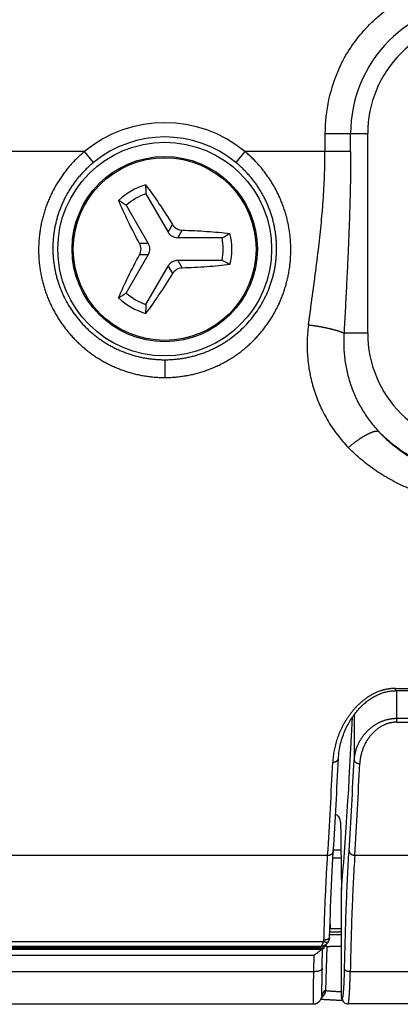
# Model space of a CAD drawing. Units: millimetres. Extents: x 100 to 1640, y 40 to 1148.
# Drawn here: x 508 to 522, y 562 to 597 of the extents above; entities that cross this region are included whole.
import ezdxf

# ---------------------------------------------------------------- set-up
doc = ezdxf.new("R2010")
doc.units = ezdxf.units.MM
doc.header["$LTSCALE"] = 92.4
doc.linetypes.add('PHANTOM', pattern=[0.8, 0.45, -0.05, 0.1, -0.05, 0.1, -0.05])
doc.layers.get('0').update_dxf_attribs({"linetype": 'CONTINUOUS'})
for name, color, linetype in [('12_ALL_DIMS', 7, 'CONTINUOUS'), ('DY511_L_CASE_EC_BL1', 7, 'CONTINUOUS'), ('DY511_TF_F_BUTTON_181018_BL8', 7, 'CONTINUOUS'), ('DY511_TF_F_HOLDER_181026_BL9', 7, 'CONTINUOUS'), ('DY511_U_CASE_EC_BL2', 7, 'CONTINUOUS'), ('DY511_Y_SCREW_A_BL19', 7, 'CONTINUOUS')]:
    doc.layers.add(name, color=color, linetype=linetype)
doc.styles.get("Standard").update_dxf_attribs({"font": 'txt', "width": 0.8})
doc.dimstyles.new('DIMSTYLE_1', dxfattribs={"dimtxt": 12.8, "dimasz": 8, "dimexe": 1.27, "dimexo": 1, "dimgap": 0.8, "dimtad": 1, "dimdec": 3, "dimdsep": 46, "dimtxsty": 'STANDARD', "dimblk": 'OPEN', "dimblk1": 'OPEN', "dimblk2": 'OPEN', "dimcen": 0.09, "dimadec": 0, "dimazin": 0, "dimtp": 0.25, "dimtm": 0.25, "dimtfac": 1, "dimtdec": 3, "dimtofl": 0, "dimtmove": 0, "dimatfit": 3, "dimldrblk": 'OPEN', "dimfxl": 1, "dimtolj": 1, "dimarcsym": 0})

# ---------------------------------------------------------------- blocks, each defined once
blk = doc.blocks.new('_OPEN')
at = {"color": 0, "linetype": 'BYBLOCK'}
for p, q in [((0, 0), (-1, 0.25)), ((-1, -0.25), (0, 0)), ((-1, 0), (0, 0))]:
    blk.add_line(p, q, dxfattribs=at)
blk = doc.blocks.new('*D1')
at = {"layer": '12_ALL_DIMS', "color": 2, "linetype": 'CONTINUOUS'}
for p, q in [((575.33, 602.468), (575.33, 514.237)), ((500.33, 546.814), (500.33, 514.237)), ((500.33, 519.317), (537.83, 519.317)), ((575.33, 519.317), (537.83, 519.317))]:
    blk.add_line(p, q, dxfattribs=at)
at = {"layer": '12_ALL_DIMS', "color": 2, "linetype": 'CONTINUOUS', "xscale": 8, "yscale": 8, "zscale": 8, "rotation": 180}
blk.add_blockref('_OPEN', (500.33, 519.317), dxfattribs=at)
at = {"layer": '12_ALL_DIMS', "color": 2, "linetype": 'CONTINUOUS', "xscale": 8, "yscale": 8, "zscale": 8}
blk.add_blockref('_OPEN', (575.33, 519.317), dxfattribs=at)
at = {"layer": '12_ALL_DIMS', "color": 2, "linetype": 'CONTINUOUS', "insert": (537.83, 535.317), "char_height": 12.8, "width": 20.48, "attachment_point": 2, "line_spacing_factor": 0.9}
blk.add_mtext('75', dxfattribs=at)
blk = doc.blocks.new('DY511_L_CASE_EC_BL1', base_point=(894.917, 576.3))
at = {"layer": 'DY511_L_CASE_EC_BL1', "color": 7, "linetype": 'CONTINUOUS'}
for p, q in [((519.611, 567.596), (519.348, 567.596)), ((519.615, 567.318), (519.331, 567.318)), ((519.63, 564.833), (519.23, 564.833))]:
    blk.add_line(p, q, dxfattribs=at)
at = {"layer": 'DY511_L_CASE_EC_BL1', "color": 7, "linetype": 'PHANTOM'}
blk.add_line((519.23, 565.003), (519.23, 564.833), dxfattribs=at)
at = {"layer": 'DY511_L_CASE_EC_BL1', "color": 7, "linetype": 'CONTINUOUS'}
blk.add_ellipse((519.23, 564.83), major_axis=(0.3, 0), ratio=0.008727, start_param=1.570796, end_param=1.588581, dxfattribs=at)
blk = doc.blocks.new('DY511_U_CASE_EC_BL2', base_point=(896.992, 541.625))
at = {"layer": 'DY511_U_CASE_EC_BL2', "color": 7, "linetype": 'PHANTOM'}
for p, q in [((422.683, 564.12), (518.956, 564.12)), ((519.025, 564.149), (471.096, 564.149)), ((519.13, 564.201), (519.065, 564.268)), ((422.683, 563.907), (518.665, 563.907)), ((518.665, 563.907), (518.649, 563.341)), ((422.683, 563.341), (518.649, 563.341))]:
    blk.add_line(p, q, dxfattribs=at)
at = {"layer": 'DY511_U_CASE_EC_BL2', "color": 7, "linetype": 'CONTINUOUS'}
for p, q in [((519.025, 564.149), (518.968, 564.121)), ((519.036, 564.25), (519.13, 564.201)), ((519.077, 562.669), (519.13, 564.201)), ((422.683, 562.197), (518.642, 562.197))]:
    blk.add_line(p, q, dxfattribs=at)
for points in [[(518.642, 562.197), (518.65, 562.197), (518.659, 562.197), (518.668, 562.198), (518.678, 562.199), (518.687, 562.2), (518.696, 562.202), (518.705, 562.204), (518.714, 562.206), (518.723, 562.208), (518.732, 562.211), (518.741, 562.214), (518.749, 562.217), (518.758, 562.221), (518.766, 562.224), (518.774, 562.228), (518.782, 562.232), (518.789, 562.236), (518.796, 562.241), (518.803, 562.245), (518.81, 562.249), (518.817, 562.254), (518.823, 562.259), (518.829, 562.263), (518.835, 562.268), (518.84, 562.273), (518.846, 562.278), (518.851, 562.283), (518.856, 562.288), (518.861, 562.293), (518.865, 562.298), (518.87, 562.303), (518.874, 562.308), (518.878, 562.313), (518.882, 562.318), (518.886, 562.323), (518.889, 562.328), (518.892, 562.333), (518.896, 562.338), (518.899, 562.343), (518.901, 562.348), (518.904, 562.353), (518.907, 562.358), (518.909, 562.362), (518.911, 562.367), (518.913, 562.371), (518.915, 562.376), (518.917, 562.38), (518.919, 562.384), (518.921, 562.388), (518.922, 562.392), (518.924, 562.396)], [(518.924, 562.396), (518.928, 562.408), (518.932, 562.418), (518.936, 562.427), (518.939, 562.436), (518.942, 562.443), (518.945, 562.45), (518.948, 562.455), (518.95, 562.459), (518.952, 562.463), (518.953, 562.465), (518.954, 562.467)]]:
    blk.add_lwpolyline(points, dxfattribs=at)
at = {"layer": 'DY511_U_CASE_EC_BL2', "color": 7, "linetype": 'PHANTOM'}
for centre, radius, start, end in [((520.658, 440.919), 123.808, 90.47576, 90.66511), ((520.325, 489.967), 74.665, 90.53305, 90.84914), ((518.767, 562.682), 0.3, 304.9135, 358.0012), ((518.777, 562.68), 0.3, 309.5292, 355.9117), ((519.067, 562.65), 0.0217, 77.1701, 89.9707), ((518.777, 562.68), 0.3, 301.6828, 309.525)]:
    blk.add_arc(centre, radius, start, end, dxfattribs=at)
at = {"layer": 'DY511_U_CASE_EC_BL2', "color": 7, "linetype": 'CONTINUOUS'}
blk.add_arc((518.777, 562.68), 0.3, 355.9117, 357.9943, dxfattribs=at)
for points, knots in [([(518.956, 564.12), (518.953, 564.12), (518.946, 564.117), (518.931, 564.107), (518.907, 564.088), (518.873, 564.06), (518.836, 564.029), (518.795, 563.997), (518.739, 563.955), (518.695, 563.925), (518.665, 563.907)], [0, 0, 0, 0, 0.023349, 0.057511, 0.154804, 0.278411, 0.416283, 0.560995, 0.70821, 1, 1, 1, 1]), ([(518.968, 564.121), (518.967, 564.12), (518.962, 564.12), (518.959, 564.12), (518.956, 564.12)], [0, 0, 0, 0, 0.285436, 1, 1, 1, 1]), ([(519.025, 564.149), (519.025, 564.149), (519.025, 564.149), (519.025, 564.151), (519.026, 564.153), (519.026, 564.157), (519.027, 564.165), (519.028, 564.177), (519.028, 564.191), (519.03, 564.215), (519.031, 564.234), (519.031, 564.248)], [0, 0, 0, 0, 0.005878, 0.019871, 0.042108, 0.072535, 0.157461, 0.273279, 0.418069, 0.589423, 1, 1, 1, 1]), ([(519.63, 564.217), (519.592, 564.217), (519.52, 564.216), (519.42, 564.214), (519.334, 564.212), (519.272, 564.21), (519.229, 564.208), (519.204, 564.207), (519.182, 564.206), (519.164, 564.205), (519.15, 564.204), (519.139, 564.203), (519.134, 564.202), (519.13, 564.201), (519.13, 564.201)], [0, 0, 0, 0, 0.228905, 0.429844, 0.601744, 0.743688, 0.803186, 0.854925, 0.89884, 0.934875, 0.962989, 0.983161, 0.995407, 1, 1, 1, 1])]:
    blk.add_open_spline(points, degree=3, knots=knots, dxfattribs=at)
at = {"layer": 'DY511_U_CASE_EC_BL2', "color": 7, "linetype": 'PHANTOM'}
for points, knots in [([(518.949, 563.44), (518.951, 563.497), (518.957, 563.724), (518.963, 563.951), (518.968, 564.121)], [0, 0, 0, 0, 0.252855, 1, 1, 1, 1]), ([(518.649, 563.341), (518.648, 563.293), (518.646, 563.198), (518.643, 563.055), (518.641, 562.912), (518.638, 562.769), (518.636, 562.65), (518.635, 562.554), (518.635, 562.483), (518.635, 562.423), (518.635, 562.375), (518.635, 562.34), (518.635, 562.304), (518.635, 562.274), (518.636, 562.25), (518.636, 562.232), (518.638, 562.215), (518.638, 562.202), (518.64, 562.197)], [0, 0, 0, 0, 0.125014, 0.250028, 0.375042, 0.500056, 0.62507, 0.687577, 0.750083, 0.81259, 0.843844, 0.875097, 0.906352, 0.937601, 0.953231, 0.968866, 0.984469, 1, 1, 1, 1]), ([(518.649, 563.341), (518.687, 563.34), (518.742, 563.342), (518.812, 563.354), (518.857, 563.365), (518.894, 563.38), (518.923, 563.397), (518.942, 563.417), (518.949, 563.433), (518.949, 563.44)], [0, 0, 0, 0, 0.338542, 0.494001, 0.633919, 0.754712, 0.854544, 0.934249, 1, 1, 1, 1]), ([(518.949, 563.44), (518.947, 563.37), (518.944, 563.236), (518.939, 563.047), (518.936, 562.881), (518.935, 562.758), (518.934, 562.674), (518.934, 562.622), (518.935, 562.578), (518.935, 562.547), (518.936, 562.526), (518.936, 562.514), (518.937, 562.504), (518.938, 562.496), (518.938, 562.491), (518.939, 562.489), (518.939, 562.487), (518.941, 562.486), (518.941, 562.488), (518.942, 562.489)], [0, 0, 0, 0, 0.219491, 0.418775, 0.593753, 0.741129, 0.803523, 0.857888, 0.903853, 0.941033, 0.956222, 0.969078, 0.979553, 0.987627, 0.99327, 0.995178, 0.996497, 0.997691, 1, 1, 1, 1]), ([(519.067, 562.671), (519.056, 562.671), (519.039, 562.663), (519.02, 562.645), (518.998, 562.615), (518.97, 562.563), (518.951, 562.516), (518.942, 562.489)], [0, 0, 0, 0, 0.140164, 0.231347, 0.341441, 0.625228, 1, 1, 1, 1]), ([(519.077, 562.669), (519.077, 562.669), (519.078, 562.668), (519.08, 562.668), (519.087, 562.666), (519.098, 562.665), (519.114, 562.663), (519.134, 562.661), (519.158, 562.659), (519.187, 562.656), (519.234, 562.653), (519.303, 562.648), (519.398, 562.641), (519.509, 562.635), (519.588, 562.63), (519.63, 562.628)], [0, 0, 0, 0, 0.001344, 0.004508, 0.016766, 0.037008, 0.065219, 0.101383, 0.145471, 0.197414, 0.257104, 0.399298, 0.571146, 0.771696, 1, 1, 1, 1]), ([(518.911, 562.366), (519.01, 562.359), (519.258, 562.344), (519.507, 562.332), (519.656, 562.326)], [0, 0, 0, 0, 0.398331, 1, 1, 1, 1])]:
    blk.add_open_spline(points, degree=3, knots=knots, dxfattribs=at)
at = {"layer": 'DY511_U_CASE_EC_BL2', "color": 7, "linetype": 'CONTINUOUS'}
blk.add_open_spline([(519.077, 562.669), (519.075, 562.67), (519.074, 562.67), (519.072, 562.671)], degree=3, dxfattribs=at)
at = {"layer": 'DY511_U_CASE_EC_BL2', "color": 7, "linetype": 'PHANTOM'}
blk.add_open_spline([(518.942, 562.489), (518.941, 562.457), (518.935, 562.426), (518.924, 562.397)], degree=3, dxfattribs=at)
blk = doc.blocks.new('DY511_TF_F_BUTTON_181018_BL8', base_point=(819.702, 512.355))
at = {"layer": 'DY511_TF_F_BUTTON_181018_BL8', "color": 7, "linetype": 'PHANTOM'}
for p, q in [((521.57, 572.087), (521.57, 573.189)), ((520.072, 572.344), (520.072, 570.767)), ((544.29, 572.212), (521.57, 572.212)), ((521.57, 572.087), (544.29, 572.087)), ((520.097, 567.416), (545.764, 567.416)), ((519.939, 563.341), (545.922, 563.341))]:
    blk.add_line(p, q, dxfattribs=at)
at = {"layer": 'DY511_TF_F_BUTTON_181018_BL8', "color": 7, "linetype": 'CONTINUOUS'}
for p, q in [((519.63, 562.424), (519.63, 566.217)), ((519.692, 562.279), (519.694, 562.278)), ((519.694, 562.278), (519.712, 562.26)), ((519.712, 562.26), (519.713, 562.259)), ((546, 562.197), (519.86, 562.197))]:
    blk.add_line(p, q, dxfattribs=at)
at = {"layer": 'DY511_TF_F_BUTTON_181018_BL8', "color": 7, "linetype": 'PHANTOM'}
for centre, radius, start, end in [((327.941, 579.719), 192.34, 356.37886, 357.33257), ((310.328, 580.481), 210.175, 356.43618, 357.31443), ((518.964, 561.724), 0.966, 44.2721, 46.4467), ((519.854, 562.397), 0.197, 219.05, 222.3767), ((519.851, 562.394), 0.193, 222.3819, 224.0836)]:
    blk.add_arc(centre, radius, start, end, dxfattribs=at)
at = {"layer": 'DY511_TF_F_BUTTON_181018_BL8', "color": 7, "linetype": 'CONTINUOUS'}
for centre, radius, start, end in [((519.83, 562.424), 0.199, 179.9547, 226.5062), ((519.865, 562.407), 0.212, 224.1333, 226.9115)]:
    blk.add_arc(centre, radius, start, end, dxfattribs=at)
for centre, ratio, start_param, end_param in [((518.837, 592.116), 0.052408, -2.612612, -2.294012), ((519.762, 592.116), 0.008727, -3.810433, -3.670574)]:
    blk.add_ellipse(centre, major_axis=(0, 30), ratio=ratio, start_param=start_param, end_param=end_param, dxfattribs=at)
at = {"layer": 'DY511_TF_F_BUTTON_181018_BL8', "color": 7, "linetype": 'PHANTOM'}
for points, knots in [([(521.57, 572.212), (521.542, 572.212), (521.484, 572.21), (521.371, 572.199), (521.179, 572.162), (520.926, 572.068), (520.666, 571.901), (520.456, 571.7), (520.294, 571.48), (520.139, 571.178), (520.081, 570.93), (520.072, 570.767)], [0, 0, 0, 0, 0.037825, 0.075545, 0.150113, 0.293572, 0.428096, 0.554172, 0.673086, 0.786183, 1, 1, 1, 1]), ([(521.57, 572.087), (521.469, 572.087), (521.267, 572.056), (520.997, 571.934), (520.773, 571.761), (520.54, 571.496), (520.344, 571.12), (520.28, 570.793), (520.272, 570.633)], [0, 0, 0, 0, 0.143141, 0.281237, 0.412744, 0.538318, 0.775205, 1, 1, 1, 1]), ([(520.072, 570.767), (520.073, 570.75), (520.087, 570.713), (520.134, 570.669), (520.199, 570.641), (520.248, 570.634), (520.272, 570.633)], [0, 0, 0, 0, 0.195972, 0.439619, 0.720421, 1, 1, 1, 1]), ([(519.739, 563.414), (519.754, 564.171), (519.793, 565.557), (519.857, 566.943), (519.897, 567.571)], [0, 0, 0, 0, 0.54626, 1, 1, 1, 1]), ([(519.897, 567.571), (519.898, 567.551), (519.91, 567.509), (519.957, 567.458), (520.023, 567.425), (520.072, 567.417), (520.097, 567.416)], [0, 0, 0, 0, 0.211097, 0.459898, 0.733563, 1, 1, 1, 1]), ([(520.097, 567.416), (520.057, 566.801), (519.992, 565.442), (519.954, 564.083), (519.939, 563.341)], [0, 0, 0, 0, 0.453748, 1, 1, 1, 1]), ([(519.656, 562.399), (519.657, 562.398), (519.659, 562.396), (519.663, 562.397), (519.667, 562.4), (519.672, 562.409), (519.677, 562.426), (519.683, 562.453), (519.689, 562.49), (519.695, 562.536), (519.701, 562.59), (519.706, 562.654), (519.712, 562.726), (519.719, 562.836), (519.726, 562.991), (519.734, 563.195), (519.737, 563.339), (519.739, 563.414)], [0, 0, 0, 0, 0.003799, 0.006994, 0.011145, 0.017093, 0.035347, 0.062548, 0.098728, 0.143747, 0.197372, 0.2593, 0.32917, 0.406564, 0.582021, 0.781432, 1, 1, 1, 1]), ([(519.739, 563.414), (519.74, 563.403), (519.753, 563.388), (519.776, 563.373), (519.813, 563.357), (519.868, 563.345), (519.915, 563.341), (519.939, 563.341)], [0, 0, 0, 0, 0.139815, 0.243556, 0.370966, 0.677827, 1, 1, 1, 1]), ([(519.86, 562.197), (519.863, 562.197), (519.869, 562.204), (519.874, 562.219), (519.88, 562.245), (519.886, 562.28), (519.892, 562.324), (519.9, 562.402), (519.909, 562.521), (519.918, 562.688), (519.927, 562.884), (519.934, 563.105), (519.937, 563.26), (519.939, 563.341)], [0, 0, 0, 0, 0.006998, 0.021202, 0.043627, 0.07439, 0.1134, 0.16048, 0.277843, 0.42397, 0.595658, 0.789098, 1, 1, 1, 1]), ([(519.656, 562.399), (519.656, 562.377), (519.664, 562.331), (519.686, 562.291), (519.701, 562.273)], [0, 0, 0, 0, 0.480659, 1, 1, 1, 1])]:
    blk.add_open_spline(points, degree=3, knots=knots, dxfattribs=at)
at = {"layer": 'DY511_TF_F_BUTTON_181018_BL8', "color": 7, "linetype": 'CONTINUOUS'}
for points, knots in [([(519.6, 568.58), (519.6, 568.605), (519.592, 568.656), (519.561, 568.73), (519.505, 568.799), (519.453, 568.833), (519.423, 568.846)], [0, 0, 0, 0, 0.221431, 0.453739, 0.708368, 1, 1, 1, 1]), ([(519.72, 562.252), (519.738, 562.235), (519.782, 562.207), (519.834, 562.197), (519.861, 562.197)], [0, 0, 0, 0, 0.484536, 1, 1, 1, 1])]:
    blk.add_open_spline(points, degree=3, knots=knots, dxfattribs=at)
blk = doc.blocks.new('DY511_TF_F_HOLDER_181026_BL9', base_point=(784.291, 560.532))
at = {"layer": 'DY511_TF_F_HOLDER_181026_BL9', "color": 7, "linetype": 'PHANTOM'}
for p, q in [((519.052, 592.748), (520.552, 592.748)), ((519.052, 592.748), (519.052, 592.117)), ((519.952, 592.117), (519.952, 592.748)), ((520.552, 585.737), (520.552, 592.748)), ((510.615, 592.117), (441.745, 592.117)), ((510.932, 591.731), (510.615, 592.117)), ((516.245, 592.117), (515.928, 591.731)), ((519.952, 592.117), (516.245, 592.117)), ((520.552, 585.737), (519.72, 585.737)), ((513.43, 584.807), (513.43, 584.184)), ((521.521, 573.271), (544.339, 573.271)), ((521.521, 573.189), (521.521, 573.271)), ((432.73, 567.417), (519.146, 567.417)), ((432.73, 564.386), (519, 564.386)), ((432.73, 564.228), (518.909, 564.228)), ((518.899, 564.218), (518.909, 564.228))]:
    blk.add_line(p, q, dxfattribs=at)
at = {"layer": 'DY511_TF_F_HOLDER_181026_BL9', "color": 7, "linetype": 'CONTINUOUS'}
for p, q in [((544.339, 573.189), (521.521, 573.189)), ((519.224, 564.805), (519.233, 565.089)), ((519.216, 564.528), (519.224, 564.805)), ((432.739, 564.218), (518.901, 564.218)), ((519.125, 564.319), (519.112, 564.305))]:
    blk.add_line(p, q, dxfattribs=at)
for points in [[(519.524, 570.81), (519.528, 570.871), (519.534, 570.94), (519.541, 571.009), (519.551, 571.077), (519.562, 571.145), (519.574, 571.211), (519.588, 571.276), (519.603, 571.34), (519.62, 571.402), (519.637, 571.464), (519.656, 571.524), (519.676, 571.583), (519.697, 571.641), (519.718, 571.698), (519.741, 571.753), (519.764, 571.807), (519.787, 571.859), (519.812, 571.91), (519.836, 571.96), (519.862, 572.008), (519.887, 572.055), (519.913, 572.101), (519.94, 572.145), (519.967, 572.189), (519.994, 572.231), (520.021, 572.272), (520.049, 572.312), (520.078, 572.351), (520.106, 572.39), (520.135, 572.427), (520.165, 572.464), (520.195, 572.499), (520.226, 572.534), (520.256, 572.568), (520.288, 572.602), (520.319, 572.634), (520.351, 572.665), (520.383, 572.696), (520.415, 572.726), (520.448, 572.754), (520.481, 572.782), (520.514, 572.809), (520.547, 572.835), (520.58, 572.86), (520.614, 572.884), (520.648, 572.907), (520.682, 572.929), (520.717, 572.951), (520.751, 572.972), (520.786, 572.991), (520.821, 573.01), (520.856, 573.028), (520.891, 573.045), (520.927, 573.061), (520.962, 573.075), (520.997, 573.089), (521.032, 573.102), (521.067, 573.114), (521.102, 573.125), (521.136, 573.135), (521.171, 573.144), (521.205, 573.153), (521.239, 573.16), (521.272, 573.166), (521.306, 573.172), (521.339, 573.177), (521.372, 573.181), (521.405, 573.184), (521.438, 573.186), (521.471, 573.188), (521.504, 573.188), (521.521, 573.189)], [(519.233, 565.089), (519.242, 565.368), (519.247, 565.505), (519.252, 565.641), (519.257, 565.775), (519.262, 565.907), (519.268, 566.038), (519.273, 566.167), (519.279, 566.294), (519.284, 566.419), (519.29, 566.543), (519.296, 566.665), (519.302, 566.784), (519.308, 566.902), (519.314, 567.018), (519.321, 567.133), (519.327, 567.245), (519.333, 567.355), (519.34, 567.463), (519.346, 567.558)], [(519.125, 564.319), (519.13, 564.324), (519.138, 564.333), (519.146, 564.341), (519.153, 564.35), (519.16, 564.36), (519.166, 564.369), (519.17, 564.376)], [(519.17, 564.376), (519.171, 564.377), (519.177, 564.387), (519.182, 564.397), (519.187, 564.407), (519.191, 564.417), (519.195, 564.427), (519.199, 564.437), (519.203, 564.448), (519.206, 564.459), (519.208, 564.469), (519.21, 564.48), (519.212, 564.491), (519.214, 564.502), (519.215, 564.513), (519.215, 564.524), (519.216, 564.528)]]:
    blk.add_lwpolyline(points, dxfattribs=at)
blk.add_circle((513.43, 588.691), 3.75, dxfattribs=at)
at = {"layer": 'DY511_TF_F_HOLDER_181026_BL9', "color": 7, "linetype": 'PHANTOM'}
for centre, radius, start, end in [((524.544, 592.75), 4.592, 89.9717, 180.0283), ((524.544, 592.75), 3.992, 89.9681, 180.0319), ((524.544, 592.75), 5.492, 155.0915, 180.0237), ((513.43, 588.691), 4.434, 50.5921, 129.4079), ((513.43, 588.691), 3.935, 50.5921, 129.4079), ((524.544, 585.735), 3.992, 179.9681, 270.0319), ((324.771, 579.644), 194.76, 356.40059, 357.3638), ((518.904, 564.54), 0.313, 270.9073, 309.4496), ((518.906, 564.538), 0.31, 309.4742, 314.9938)]:
    blk.add_arc(centre, radius, start, end, dxfattribs=at)
at = {"layer": 'DY511_TF_F_HOLDER_181026_BL9', "color": 7, "linetype": 'CONTINUOUS'}
for centre, radius, start, end in [((326.677, 579.75), 193.054, 356.37925, 357.34588), ((518.9, 564.516), 0.299, 270.0529, 271.7749), ((518.9, 564.517), 0.299, 271.7746, 315.0083)]:
    blk.add_arc(centre, radius, start, end, dxfattribs=at)
blk.add_open_spline([(519.563, 595.063), (519.672, 595.299), (519.928, 595.753), (520.405, 596.37), (520.965, 596.914), (521.8, 597.531), (522.755, 597.973), (523.768, 598.203), (524.287, 598.243), (524.547, 598.243)], degree=3, knots=[0, 0, 0, 0, 0.125061, 0.250132, 0.375211, 0.500293, 0.749867, 0.874938, 1, 1, 1, 1], dxfattribs=at)
at = {"layer": 'DY511_TF_F_HOLDER_181026_BL9', "color": 7, "linetype": 'PHANTOM'}
for points, knots in [([(510.615, 592.117), (510.44, 591.97), (510.111, 591.649), (509.697, 591.099), (509.373, 590.492), (509.145, 589.844), (509.017, 589.169), (508.992, 588.485), (509.07, 587.806), (509.248, 587.147), (509.523, 586.524), (509.888, 585.95), (510.336, 585.437), (510.857, 584.997), (511.442, 584.642), (512.076, 584.38), (512.744, 584.22), (513.202, 584.184), (513.43, 584.184)], [0, 0, 0, 0, 0.062841, 0.125672, 0.188473, 0.251211, 0.313852, 0.376364, 0.43873, 0.500957, 0.563081, 0.625162, 0.687274, 0.749494, 0.811878, 0.874446, 0.937176, 1, 1, 1, 1]), ([(513.43, 584.184), (513.659, 584.184), (514.116, 584.22), (514.785, 584.38), (515.419, 584.642), (516.003, 584.997), (516.524, 585.437), (516.972, 585.95), (517.337, 586.524), (517.612, 587.147), (517.79, 587.806), (517.868, 588.485), (517.843, 589.169), (517.716, 589.844), (517.487, 590.492), (517.163, 591.099), (516.75, 591.649), (516.421, 591.97), (516.245, 592.117)], [0, 0, 0, 0, 0.062824, 0.125554, 0.188122, 0.250506, 0.312725, 0.374838, 0.436918, 0.499042, 0.56127, 0.623636, 0.686147, 0.748788, 0.811527, 0.874328, 0.937159, 1, 1, 1, 1]), ([(518.822, 588.663), (518.89, 589.236), (519.007, 590.385), (519.052, 591.539), (519.052, 592.117)], [0, 0, 0, 0, 0.499825, 1, 1, 1, 1]), ([(519.952, 592.117), (519.952, 591.584), (519.938, 590.519), (519.882, 588.924), (519.804, 587.33), (519.748, 586.268), (519.72, 585.737)], [0, 0, 0, 0, 0.250228, 0.500367, 0.750324, 1, 1, 1, 1]), ([(510.932, 591.731), (510.777, 591.603), (510.485, 591.323), (510.118, 590.842), (509.83, 590.311), (509.627, 589.743), (509.514, 589.152), (509.493, 588.551), (509.564, 587.956), (509.778, 587.19), (510.261, 586.307), (510.989, 585.61), (511.676, 585.202), (512.236, 584.976), (512.825, 584.838), (513.229, 584.807), (513.43, 584.807)], [0, 0, 0, 0, 0.062982, 0.125898, 0.188729, 0.25145, 0.314034, 0.376462, 0.438733, 0.50087, 0.624619, 0.748694, 0.811216, 0.873974, 0.93693, 1, 1, 1, 1]), ([(513.43, 584.807), (513.632, 584.807), (514.035, 584.838), (514.624, 584.976), (515.184, 585.202), (515.871, 585.61), (516.599, 586.307), (517.082, 587.19), (517.296, 587.956), (517.367, 588.551), (517.346, 589.152), (517.233, 589.743), (517.03, 590.311), (516.742, 590.842), (516.375, 591.323), (516.084, 591.603), (515.928, 591.731)], [0, 0, 0, 0, 0.06307, 0.126026, 0.188784, 0.251306, 0.375381, 0.49913, 0.561267, 0.623538, 0.685966, 0.74855, 0.811271, 0.874102, 0.937018, 1, 1, 1, 1]), ([(518.472, 586.023), (518.502, 586.242), (518.623, 587.122), (518.743, 588.001), (518.822, 588.663)], [0, 0, 0, 0, 0.24917, 1, 1, 1, 1]), ([(518.472, 586.023), (518.42, 585.635), (518.402, 584.847), (518.639, 583.694), (519.124, 582.625), (519.601, 582.004), (519.871, 581.726)], [0, 0, 0, 0, 0.25182, 0.50179, 0.750723, 1, 1, 1, 1]), ([(519.72, 585.737), (519.646, 585.768), (519.472, 585.828), (519.179, 585.904), (518.838, 585.972), (518.596, 586.008), (518.472, 586.023)], [0, 0, 0, 0, 0.187337, 0.429059, 0.708257, 1, 1, 1, 1]), ([(519.72, 585.737), (519.699, 585.418), (519.721, 584.778), (519.947, 583.852), (520.354, 583), (520.736, 582.502), (520.949, 582.276)], [0, 0, 0, 0, 0.25438, 0.505131, 0.753198, 1, 1, 1, 1]), ([(520.949, 582.276), (520.93, 582.287), (520.894, 582.294), (520.842, 582.293), (520.772, 582.281), (520.669, 582.248), (520.531, 582.184), (520.376, 582.096), (520.149, 581.947), (519.982, 581.818), (519.871, 581.726)], [0, 0, 0, 0, 0.052174, 0.085578, 0.124877, 0.222521, 0.345444, 0.490568, 0.65252, 1, 1, 1, 1]), ([(524.547, 580.744), (524.212, 580.744), (523.542, 580.812), (522.578, 581.112), (521.694, 581.599), (521.18, 582.035), (520.949, 582.276)], [0, 0, 0, 0, 0.249995, 0.499994, 0.749996, 1, 1, 1, 1]), ([(524.509, 580.707), (524.169, 580.706), (523.49, 580.777), (522.526, 581.093), (521.662, 581.595), (521.169, 582.036), (520.949, 582.276)], [0, 0, 0, 0, 0.255086, 0.507545, 0.755658, 1, 1, 1, 1]), ([(524.508, 579.787), (524.074, 579.787), (523.205, 579.875), (521.961, 580.258), (520.825, 580.871), (520.166, 581.422), (519.871, 581.726)], [0, 0, 0, 0, 0.252896, 0.504268, 0.753283, 1, 1, 1, 1]), ([(521.521, 573.271), (521.431, 573.271), (521.252, 573.255), (520.911, 573.168), (520.53, 572.973), (520.157, 572.653), (519.862, 572.29), (519.636, 571.902), (519.419, 571.377), (519.337, 570.96), (519.324, 570.686)], [0, 0, 0, 0, 0.073075, 0.145147, 0.283812, 0.415356, 0.540824, 0.661313, 0.777649, 1, 1, 1, 1]), ([(519.324, 570.686), (519.352, 570.685), (519.404, 570.691), (519.471, 570.72), (519.513, 570.762), (519.524, 570.796), (519.524, 570.81)], [0, 0, 0, 0, 0.321146, 0.607337, 0.830065, 1, 1, 1, 1]), ([(519.146, 567.417), (519.17, 567.416), (519.218, 567.421), (519.284, 567.45), (519.331, 567.498), (519.345, 567.539), (519.346, 567.558)], [0, 0, 0, 0, 0.265033, 0.53644, 0.784826, 1, 1, 1, 1]), ([(519.016, 564.439), (519.031, 564.975), (519.066, 565.968), (519.117, 566.96), (519.146, 567.417)], [0, 0, 0, 0, 0.539839, 1, 1, 1, 1]), ([(518.909, 564.228), (518.919, 564.229), (518.94, 564.242), (518.964, 564.276), (518.985, 564.326), (518.995, 564.365), (519, 564.386)], [0, 0, 0, 0, 0.155139, 0.367372, 0.650693, 1, 1, 1, 1]), ([(519.17, 564.376), (519.165, 564.367), (519.15, 564.358), (519.127, 564.354), (519.104, 564.354), (519.079, 564.358), (519.043, 564.367), (519.017, 564.378), (519, 564.386)], [0, 0, 0, 0, 0.160905, 0.266153, 0.390168, 0.530919, 0.683428, 1, 1, 1, 1]), ([(519.216, 564.528), (519.215, 564.522), (519.212, 564.509), (519.2, 564.492), (519.181, 564.475), (519.144, 564.456), (519.087, 564.441), (519.04, 564.438), (519.016, 564.439)], [0, 0, 0, 0, 0.074886, 0.162425, 0.268928, 0.395205, 0.692173, 1, 1, 1, 1])]:
    blk.add_open_spline(points, degree=3, knots=knots, dxfattribs=at)
blk.add_open_spline([(519, 564.386), (519.009, 564.402), (519.015, 564.421), (519.016, 564.439)], degree=3, dxfattribs=at)
blk = doc.blocks.new('DY511_Y_SCREW_A_BL19', base_point=(815.152, 668.668))
at = {"layer": 'DY511_Y_SCREW_A_BL19', "color": 7, "linetype": 'CONTINUOUS'}
for p, q in [((512.771, 590.632), (513.548, 589.287)), ((512.078, 590.232), (512.855, 588.887)), ((515.441, 589.091), (513.887, 589.091)), ((512.078, 587.149), (512.855, 588.495)), ((515.441, 588.291), (513.887, 588.291)), ((512.771, 586.749), (513.548, 588.095))]:
    blk.add_line(p, q, dxfattribs=at)
at = {"layer": 'DY511_Y_SCREW_A_BL19', "color": 7, "linetype": 'PHANTOM'}
for p, q in [((513.548, 589.287), (513.701, 589.552)), ((513.887, 589.091), (514.041, 589.356)), ((512.855, 588.887), (512.548, 588.887)), ((512.855, 588.495), (512.548, 588.495)), ((513.887, 588.291), (514.041, 588.025)), ((513.548, 588.095), (513.701, 587.829))]:
    blk.add_line(p, q, dxfattribs=at)
at = {"layer": 'DY511_Y_SCREW_A_BL19', "color": 7, "linetype": 'CONTINUOUS'}
for radius in [3.25, 3.206]:
    blk.add_circle((513.43, 588.691), radius, dxfattribs=at)
for centre, radius, start, end in [((513.43, 588.691), 2.353, 106.6042, 133.3958), ((513.43, 588.691), 2.05, 108.7482, 131.2518), ((582.418, 593.766), 69.717, 182.31906, 182.57677), ((474.541, 531.483), 69.717, 57.42323, 57.68094), ((483.332, 650.973), 69.717, 297.42323, 297.68094), ((513.43, 588.691), 2.353, 346.6042, 13.3958), ((513.43, 588.691), 2.05, 348.7482, 11.2518), ((483.332, 526.408), 69.717, 62.31906, 62.57677), ((474.541, 645.898), 69.717, 302.31906, 302.57677), ((513.43, 588.691), 2.05, 228.7482, 251.2518), ((513.43, 588.691), 2.353, 226.6042, 253.3958), ((582.418, 583.615), 69.717, 177.42323, 177.68094)]:
    blk.add_arc(centre, radius, start, end, dxfattribs=at)
for centre, major_axis, start_param, end_param in [((513.897, 589.499), (0.205, 0.356), -3.653639, -2.629546), ((512.497, 588.691), (0.411, 0), -0.512047, 0.512047), ((513.897, 587.883), (-0.205, 0.356), -0.512047, 0.512047)]:
    blk.add_ellipse(centre, major_axis=major_axis, ratio=0.973497, start_param=start_param, end_param=end_param, dxfattribs=at)
for points, knots in [([(512.758, 590.945), (512.921, 590.729), (513.245, 590.271), (513.549, 589.8), (513.701, 589.552)], [0, 0, 0, 0, 0.482241, 1, 1, 1, 1]), ([(512.548, 588.887), (512.41, 589.142), (512.154, 589.641), (511.92, 590.151), (511.814, 590.4)], [0, 0, 0, 0, 0.517754, 1, 1, 1, 1]), ([(513.701, 589.552), (513.737, 589.495), (513.838, 589.397), (513.973, 589.358), (514.041, 589.356)], [0, 0, 0, 0, 0.5, 1, 1, 1, 1]), ([(514.041, 589.356), (514.331, 589.348), (514.892, 589.321), (515.45, 589.269), (515.719, 589.236)], [0, 0, 0, 0, 0.517753, 1, 1, 1, 1]), ([(512.598, 588.691), (512.598, 588.725), (512.589, 588.793), (512.564, 588.857), (512.548, 588.887)], [0, 0, 0, 0, 0.501216, 1, 1, 1, 1]), ([(512.548, 588.495), (512.564, 588.525), (512.589, 588.589), (512.598, 588.657), (512.598, 588.691)], [0, 0, 0, 0, 0.49878, 1, 1, 1, 1]), ([(511.814, 586.981), (511.92, 587.23), (512.154, 587.74), (512.41, 588.239), (512.548, 588.495)], [0, 0, 0, 0, 0.482246, 1, 1, 1, 1]), ([(514.041, 588.025), (513.973, 588.023), (513.838, 587.985), (513.737, 587.886), (513.701, 587.829)], [0, 0, 0, 0, 0.5, 1, 1, 1, 1]), ([(515.719, 588.146), (515.45, 588.113), (514.892, 588.06), (514.331, 588.033), (514.041, 588.025)], [0, 0, 0, 0, 0.482247, 1, 1, 1, 1]), ([(513.701, 587.829), (513.549, 587.582), (513.245, 587.11), (512.921, 586.652), (512.758, 586.436)], [0, 0, 0, 0, 0.517759, 1, 1, 1, 1])]:
    blk.add_open_spline(points, degree=3, knots=knots, dxfattribs=at)

msp = doc.modelspace()

# ---------------------------------------------------------------- block references
at = {"layer": 'DY511_L_CASE_EC_BL1'}
msp.add_blockref('DY511_L_CASE_EC_BL1', (894.9169, 576.3001), dxfattribs=at)
at = {"layer": 'DY511_TF_F_BUTTON_181018_BL8'}
msp.add_blockref('DY511_TF_F_BUTTON_181018_BL8', (819.702, 512.355), dxfattribs=at)
at = {"layer": 'DY511_TF_F_HOLDER_181026_BL9'}
msp.add_blockref('DY511_TF_F_HOLDER_181026_BL9', (784.2905, 560.5323), dxfattribs=at)
at = {"layer": 'DY511_U_CASE_EC_BL2'}
msp.add_blockref('DY511_U_CASE_EC_BL2', (896.992, 541.6248), dxfattribs=at)
at = {"layer": 'DY511_Y_SCREW_A_BL19'}
msp.add_blockref('DY511_Y_SCREW_A_BL19', (815.152, 668.6678), dxfattribs=at)

# ---------------------------------------------------------------- dimensions: what is measured, and where the dimension line sits
at = {"layer": '12_ALL_DIMS', "color": 2, "linetype": 'CONTINUOUS'}
dim = msp.add_linear_dim(base=(500.3302, 519.3167), p1=(575.3302, 603.4677), p2=(500.3302, 547.8136), angle=180, dimstyle='DIMSTYLE_1', dxfattribs=at)
dim.commit()
dim.dimension.update_dxf_attribs({"geometry": '*D1', "text_midpoint": (537.8302, 519.3167), "dimtype": 160})

doc.saveas('drawing.dxf')
